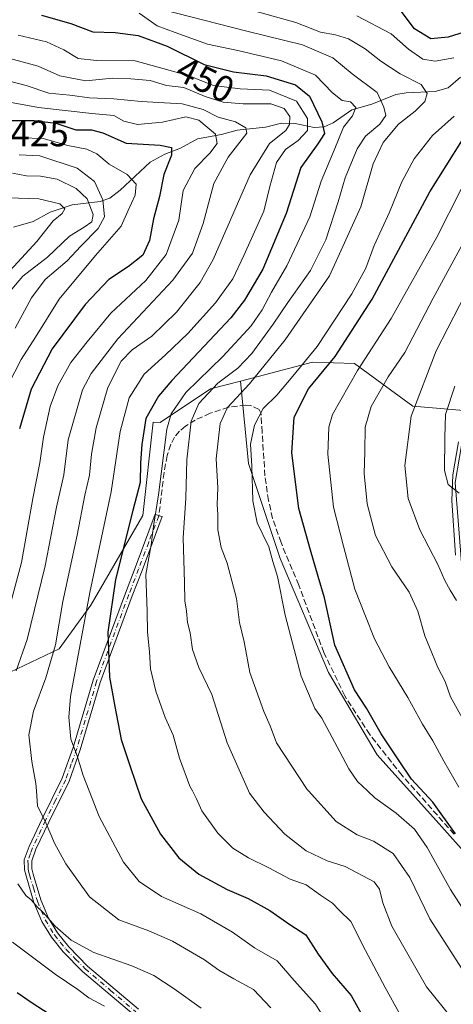
# Model space of a CAD drawing. Units: metres. Extents: x 599949 to 603384, y 4775433 to 4777797.
# Drawn here: x 601063 to 601181, y 4776845 to 4777113 of the extents above; entities that cross this region are included whole.
import ezdxf
from ezdxf.enums import TextEntityAlignment as Align

# ---------------------------------------------------------------- set-up
doc = ezdxf.new("R2010")
doc.units = ezdxf.units.M
doc.header["$MEASUREMENT"] = 0
doc.linetypes.add('DGN Style 3', pattern=[2.307223, 1.648017, -0.659207])
doc.linetypes.add('DGN Style 4', pattern=[2.638475, 1.318413, -0.659207, 0.001648, -0.659207])
for name, color, linetype, lineweight in [('Arbolado forestal CxS', 92, 'Continuous', 0), ('Camino Cxs', 7, 'Continuous', 0), ('Camino eje', 30, 'DGN Style 4', 13), ('Corriente natural lineal', 142, 'Continuous', 13), ('Curva de nivel maestra', 30, 'Continuous', 30), ('Curva de nivel normal', 30, 'Continuous', 0), ('Pastizal CxS', 92, 'Continuous', 0), ('Pista no pavimentada Cxs', 111, 'Continuous', 0), ('Rótulo de curva de nivel directora', 7, 'Continuous', 0), ('Senda', 7, 'DGN Style 3', 0)]:
    doc.layers.add(name, color=color, linetype=linetype, lineweight=lineweight)
doc.styles.add('Style-Arial', font='txt')

# ---------------------------------------------------------------- blocks, each defined once
blk = doc.blocks.new('*U19')
at = {"layer": 'Arbolado forestal CxS', "color": 92, "linetype": 'Continuous', "lineweight": 0}
blk.add_polyline3d([(601183.7183, 4776957.0635, 490.8978), (601194.0469, 4776919.7669, 486.7195), (601195.4151, 4776920.4671, 487.6059), (601195.1945, 4776915.1765, 486.3129), (601203.8017, 4776881.8963, 481.2834), (601212.9827, 4776857.7969, 476.3096), (601212.1575, 4776852.5163, 474.6795), (601206.0967, 4776860.0921, 476.2079), (601195.1943, 4776873.8631, 476.2797), (601176.2581, 4776895.0935, 473.9082), (601160.1911, 4776912.8811, 473.5429), (601146.9931, 4776935.2591, 473.2729), (601133.7953, 4776966.2441, 470.5936), (601125.1881, 4776992.0649, 469.0234), (601122.9853, 4777014.4607, 461.2156), (601142.5637, 4777019.6179, 470.2533), (601154.0345, 4777019.2049, 477.7996), (601169.8991, 4777007.6233, 489.1989), (601183.7189, 4777006.5179, 496.5425), (601183.7187, 4777000.6721, 496.7658), (601181.4233, 4776986.9009, 495.3066)], close=True, dxfattribs=at)

msp = doc.modelspace()

# ---------------------------------------------------------------- linework, layer by layer
at = {"layer": 'Arbolado forestal CxS', "color": 92, "linetype": 'Continuous', "lineweight": 0}
for points in [[(601183.7189, 4777006.5179, 496.5425), (601169.8991, 4777007.6233, 489.1989), (601154.0345, 4777019.2049, 477.7996), (601142.5637, 4777019.6179, 470.2533), (601122.9853, 4777014.4607, 461.2156), (601114.8875, 4777012.3279, 457.4894), (601101.1875, 4777003.2607, 452.3335), (601099.2761, 4777003.3289, 450.7575), (601096.5139, 4776977.9347, 450.9938), (601082.3039, 4776953.5899, 444.8339), (601073.7023, 4776941.6847, 439.8878), (601045.0907, 4776928.1601, 426.3811)], [(601183.7189, 4777006.5179, 496.5425), (601169.8991, 4777007.6233, 489.1989), (601154.0345, 4777019.2049, 477.7996), (601142.5637, 4777019.6179, 470.2533), (601122.9853, 4777014.4607, 461.2156)], [(601183.7189, 4777006.5179, 496.5425), (601169.8991, 4777007.6233, 489.1989), (601154.0345, 4777019.2049, 477.7996), (601142.5637, 4777019.6179, 470.2533), (601122.9853, 4777014.4607, 461.2156)], [(601021.6801, 4776933.1297, 411.3413), (601026.0387, 4776930.7563, 414.7041), (601045.0907, 4776928.1601, 426.3811), (601073.7023, 4776941.6847, 439.8878), (601082.3039, 4776953.5899, 444.8339), (601096.5139, 4776977.9347, 450.9938), (601099.2761, 4777003.3289, 450.7575), (601101.1875, 4777003.2607, 452.3335), (601114.8875, 4777012.3279, 457.4894), (601122.9853, 4777014.4607, 461.2156)], [(601122.9853, 4777014.4607, 461.2156), (601125.1881, 4776992.0649, 469.0234), (601133.7953, 4776966.2441, 470.5936), (601146.9931, 4776935.2591, 473.2729), (601160.1911, 4776912.8811, 473.5429), (601176.2581, 4776895.0935, 473.9082), (601195.1943, 4776873.8631, 476.2797), (601206.0967, 4776860.0921, 476.2079), (601212.1575, 4776852.5163, 474.6795)]]:
    msp.add_polyline3d(points, dxfattribs=at)
at = {"layer": 'Camino Cxs', "color": 7, "linetype": 'Continuous', "lineweight": 0}
msp.add_polyline3d([(601093.9501, 4776842.3201, 432.0489), (601080.0901, 4776854.0801, 433.7277), (601074.8201, 4776859.4301, 434.5429), (601071.6001, 4776863.4101, 435.1177), (601069.0301, 4776867.6601, 435.83), (601066.8501, 4776872.8001, 436.6047), (601064.7101, 4776880.0101, 437.5286), (601064.3101, 4776881.7001, 437.7837), (601064.2401, 4776884.4301, 438.316), (601065.5401, 4776888.0501, 439.4179), (601069.1201, 4776895.5001, 441.7233), (601074.5801, 4776906.5601, 444.8313), (601077.5701, 4776914.9201, 446.7503), (601082.9401, 4776933.1901, 451.533), (601091.7301, 4776956.8101, 460.7151), (601094.4001, 4776963.7501, 460.5327), (601099.8701, 4776978.3401, 465.0568), (601100.8467, 4776977.8535, 464.3859), (601101.7501, 4776977.6401, 463.8873), (601096.2701, 4776963.0401, 463.0169), (601093.6001, 4776956.1001, 461.9862), (601084.8401, 4776932.5601, 451.9783), (601079.4701, 4776914.3001, 447.352), (601076.4301, 4776905.7701, 445.3482), (601070.9101, 4776894.6201, 442.0219), (601067.3801, 4776887.2701, 439.8648), (601066.2501, 4776884.1101, 438.7828), (601066.3101, 4776881.9601, 438.317), (601066.6401, 4776880.5301, 438.1066), (601068.7401, 4776873.4801, 437.3709), (601070.8201, 4776868.5701, 436.5426), (601073.2401, 4776864.5701, 435.9199), (601076.3201, 4776860.7701, 435.4524), (601081.4601, 4776855.5401, 434.6032), (601095.2701, 4776843.8301, 432.5936)], dxfattribs=at)
msp.add_polyline3d([(601093.9501, 4776842.3201, 432.0489), (601080.0901, 4776854.0801, 433.7277), (601074.8201, 4776859.4301, 434.5429), (601071.6001, 4776863.4101, 435.1177), (601069.0301, 4776867.6601, 435.83), (601066.8501, 4776872.8001, 436.6047), (601064.7101, 4776880.0101, 437.5286), (601064.3101, 4776881.7001, 437.7837), (601064.2401, 4776884.4301, 438.316), (601065.5401, 4776888.0501, 439.4179), (601069.1201, 4776895.5001, 441.7233), (601074.5801, 4776906.5601, 444.8313), (601077.5701, 4776914.9201, 446.7503), (601082.9401, 4776933.1901, 451.533), (601091.7301, 4776956.8101, 460.7151), (601094.4001, 4776963.7501, 460.5327), (601099.8701, 4776978.3401, 465.0568), (601100.8467, 4776977.8535, 464.3859), (601101.7501, 4776977.6401, 463.8873), (601096.2701, 4776963.0401, 463.0169), (601093.6001, 4776956.1001, 461.9862), (601084.8401, 4776932.5601, 451.9783), (601079.4701, 4776914.3001, 447.352), (601076.4301, 4776905.7701, 445.3482), (601070.9101, 4776894.6201, 442.0219), (601067.3801, 4776887.2701, 439.8648), (601066.2501, 4776884.1101, 438.7828), (601066.3101, 4776881.9601, 438.317), (601066.6401, 4776880.5301, 438.1066), (601068.7401, 4776873.4801, 437.3709), (601070.8201, 4776868.5701, 436.5426), (601073.2401, 4776864.5701, 435.9199), (601076.3201, 4776860.7701, 435.4524), (601081.4601, 4776855.5401, 434.6032), (601095.2701, 4776843.8301, 432.5936)], dxfattribs=at)
at = {"layer": 'Camino eje', "color": 30, "linetype": 'DGN Style 4', "lineweight": 13}
msp.add_polyline3d([(601100.8467, 4776977.8535, 464.3859), (601098.0751, 4776970.6951, 461.2399), (601095.3351, 4776963.3951, 461.7242), (601092.6651, 4776956.4551, 461.1415), (601083.8901, 4776932.8751, 451.7483), (601078.5201, 4776914.6101, 447.0473), (601077.0251, 4776910.4301, 446.1395), (601075.5051, 4776906.1651, 445.0937), (601072.7451, 4776900.5901, 443.3836), (601070.0151, 4776895.0601, 441.8748), (601066.4601, 4776887.6601, 439.6545), (601065.8951, 4776886.0801, 439.1311), (601065.2451, 4776884.2701, 438.552), (601065.2801, 4776882.9051, 438.2685), (601065.3101, 4776881.8301, 438.0507), (601065.5101, 4776880.9851, 437.925), (601065.6751, 4776880.2701, 437.8183), (601066.7251, 4776876.7451, 437.3623), (601067.7951, 4776873.1401, 436.9684), (601069.9251, 4776868.1151, 436.1844), (601072.4201, 4776863.9901, 435.5098), (601074.0301, 4776862.0001, 435.2893), (601075.5701, 4776860.1001, 434.9957), (601078.2051, 4776857.4251, 434.6435), (601080.7751, 4776854.8101, 434.1602), (601087.7051, 4776848.9301, 433.3825), (601094.6101, 4776843.0751, 432.2627)], dxfattribs=at)
at = {"layer": 'Corriente natural lineal', "color": 142, "linetype": 'Continuous', "lineweight": 13}
msp.add_polyline3d([(601182.8689, 4777097.0247, 468.9957), (601179.4805, 4777094.1339, 467.2827), (601175.9645, 4777093.1243, 465.5651), (601168.0855, 4777092.8049, 462.8828), (601165.2787, 4777092.3315, 461.7027), (601158.7121, 4777089.6835, 457.8827), (601153.3327, 4777088.1597, 455.3531), (601148.2007, 4777084.6165, 451.618), (601145.8089, 4777083.5439, 448.9166), (601143.0783, 4777083.3351, 445.601), (601137.8723, 4777084.4927, 441.5884), (601134.1597, 4777084.5325, 439.3304), (601129.8339, 4777083.4553, 437.3472), (601122.1633, 4777082.6279, 434.7937), (601117.8167, 4777081.4511, 431.5979), (601111.3071, 4777080.2607, 427.7334), (601106.6823, 4777077.7677, 425.9014), (601102.4133, 4777076.1409, 425.3438), (601098.4777, 4777073.9853, 423.5824), (601090.3263, 4777066.3505, 418.504), (601087.4631, 4777064.1583, 416.7089), (601084.8869, 4777063.2733, 413.6055), (601077.2683, 4777062.3525, 406.1702), (601071.2781, 4777060.3277, 404.9711), (601066.6689, 4777057.7957, 402.6804), (601061.3053, 4777056.2493, 401.4546)], dxfattribs=at)
at = {"layer": 'Curva de nivel maestra', "color": 30, "linetype": 'Continuous', "lineweight": 30, "flags": 128}
for points, elevation in [([(601068.89, 4777113.8901), (601076.89, 4777111.6001), (601082.89, 4777109.3801), (601088.91, 4777109.1401), (601095.22, 4777108.3801), (601103.1, 4777105.4701), (601113.11, 4777100.4901), (601121.1, 4777098.4801), (601130.05, 4777097.4301), (601137.97, 4777095.0101), (601141.81, 4777091.8601), (601145.17, 4777084.8801), (601145.83, 4777081.7001), (601144.08, 4777078.9401), (601139.45, 4777072.5401), (601135.46, 4777060.0001), (601129.12, 4777044.8901), (601124.15, 4777036.4301), (601120.36, 4777031.7001), (601104.35, 4777014.6701), (601100.77, 4777010.4101), (601097.31, 4777004.3101), (601096.22, 4776997.2001), (601095.8, 4776992.2701), (601095.73, 4776986.9301), (601093.71, 4776979.2701), (601089, 4776960.6001), (601086.94, 4776946.2701), (601087.4, 4776933.9901), (601088.88, 4776926.0801), (601090.61, 4776917.0401), (601092.96, 4776910.0101), (601096.06, 4776900.9901), (601101.3, 4776891.3601), (601106.26, 4776884.9401), (601111.7, 4776880.5101), (601119.37, 4776876.3401), (601125.12, 4776873.9001), (601130.96, 4776870.6001), (601136.48, 4776866.8601), (601140.8, 4776863.9801), (601144.17, 4776858.7501), (601147.98, 4776853.4901), (601153.13, 4776847.5001), (601158.64, 4776837.5701)], 450), ([(601186.78, 4777110.1801), (601179.53, 4777107.9401), (601174.74, 4777107.5001), (601170.3, 4777110.1901), (601166.48, 4777115.3501)], 475), ([(601060.13, 4777085.2701), (601066.89, 4777085.2801), (601072.82, 4777084.5701), (601078.27, 4777082.7501), (601082.48, 4777082.7001), (601085.56, 4777081.9001), (601091.91, 4777079.1301), (601101.21, 4777078.5501), (601104.24, 4777077.9501), (601104.28, 4777075.8501), (601102.16, 4777070.6001), (601100.96, 4777064.6001), (601099.33, 4777058.5201), (601098.29, 4777052.6401), (601096.51, 4777048.7101), (601092.62, 4777045.5801), (601087.24, 4777042.0901), (601080.79, 4777035.2701), (601071.79, 4777023.2701), (601066.15, 4777012.2701), (601062.98, 4777001.4901)], 425), ([(601181.44, 4776891.4801), (601175.3, 4776900.0301), (601169.53, 4776906.3201), (601166.2, 4776911.2601), (601161.24, 4776918.5901), (601157.29, 4776925.5801), (601154.01, 4776930.5401), (601148.67, 4776942.7401), (601145.89, 4776955.5501), (601144.18, 4776961.3301), (601142.03, 4776968.5701), (601138.86, 4776979.8401), (601136.98, 4776994.9701), (601137.64, 4777004.6801), (601141.56, 4777012.4101), (601148.77, 4777021.1701), (601158.8, 4777036.7601), (601174.46, 4777065.8901), (601183.38, 4777080.0001)], 475), ([(601062.28, 4776848.3201), (601066.34, 4776845.5201), (601084.89, 4776833.5501)], 425)]:
    msp.add_lwpolyline(points, dxfattribs=dict(at, elevation=elevation))
at = {"layer": 'Curva de nivel normal', "color": 30, "linetype": 'Continuous', "lineweight": 0, "flags": 128}
for points, elevation in [([(601166.23, 4776842.61), (601162.35, 4776849.72), (601157, 4776859.71), (601153.02, 4776867.63), (601149.93, 4776870.62), (601148.02, 4776872.59), (601144.78, 4776874.81), (601140.88, 4776877.58), (601136.52, 4776879.14), (601130.75, 4776882.19), (601125.19, 4776884.95), (601120.94, 4776887.59), (601116.9, 4776891.62), (601112.51, 4776897.71), (601111.03, 4776900.94), (601109.9369, 4776903.1015), (601109.26, 4776904.44), (601106.48, 4776912.04), (601104.75, 4776918.22), (601102.54, 4776923.09), (601100, 4776930.22), (601098.53, 4776936.27), (601098.32, 4776940.93), (601097.72, 4776946.27), (601097.64, 4776951.93), (601097.29, 4776961.93), (601098.74, 4776969.97), (601099.36, 4776975.07), (601100.72, 4776983.58), (601102.99, 4777001.41), (601104.19, 4777005.57), (601108.16, 4777011.37), (601118.22, 4777021.17), (601125.89, 4777029.46), (601128.95, 4777033.84), (601131.47, 4777038.62), (601135.64, 4777045.77), (601141.89, 4777059.14), (601144.96, 4777068.78), (601148.49, 4777077.21), (601151.05, 4777083.42), (601153.52, 4777086.56), (601154.39, 4777088.79), (601152.89, 4777090.31), (601150.66, 4777090.7), (601148.06, 4777092.77), (601143.42, 4777097.62), (601134.15, 4777101.47), (601122.29, 4777104.28), (601114.1, 4777106), (601105.29, 4777109.14), (601100.34, 4777111.04), (601095.45, 4777114.47)], 455), ([(601101.69, 4777115.4), (601124.72, 4777109.54), (601139.89, 4777105.8), (601148.16, 4777102.32), (601153.41, 4777097.98), (601160.15, 4777092.87), (601162.04, 4777088.93), (601162.52, 4777086.6), (601160.9, 4777084.27), (601156.98, 4777081.02), (601154.78, 4777077.6), (601151.52, 4777069.7), (601149.62, 4777063.14), (601146.23, 4777052.81), (601142.09, 4777044.49), (601135.89, 4777035.84), (601131.95, 4777029.9), (601126.12, 4777021.95), (601122.28, 4777018.02), (601116.89, 4777013.9), (601111.68, 4777008.35), (601109.6, 4777003.6), (601108.45, 4776993.06), (601108.2, 4776982.62), (601107.42, 4776971.86), (601107.82, 4776959.73), (601107.88, 4776954.73), (601108.35, 4776951.99), (601108.64, 4776948.86), (601109.35, 4776946.08), (601109.96, 4776941.58), (601111.72, 4776936.68), (601115.25, 4776929.34), (601119.37, 4776916.17), (601125.1782, 4776903.1015), (601125.45, 4776902.49), (601129.5, 4776897.36), (601135.06, 4776891.39), (601140.91, 4776886.82), (601146.62, 4776884.14), (601151.52, 4776882.58), (601159.41, 4776878.43), (601160.82, 4776876.4), (601161.69, 4776872.74), (601164.21, 4776866.39), (601173.58, 4776849.89), (601180.73, 4776840.99)], 460), ([(601188, 4776847.38), (601174.48, 4776868.34), (601169.04, 4776879.62), (601164.55, 4776886.13), (601159.22, 4776889.47), (601154.71, 4776891.18), (601149.07, 4776894.84), (601141.5041, 4776903.1015), (601141.13, 4776903.51), (601132.8, 4776916.18), (601131.11, 4776920.77), (601129.34, 4776924.66), (601125.55, 4776935.27), (601124.05, 4776943.6), (601122.78, 4776948.88), (601121.98, 4776955.42), (601119.41, 4776964.97), (601117.78, 4776969.24), (601116.86, 4776974.05), (601116.9, 4776978.21), (601116.72, 4776980.98), (601116.86, 4776985.47), (601116.4, 4776993.32), (601117.47, 4777002.93), (601119.45, 4777007.3), (601125.45, 4777013.75), (601135.2, 4777025.64), (601147.18, 4777043.08), (601155.75, 4777061.86), (601159.1, 4777073.51), (601161.81, 4777079.33), (601165.98, 4777084.24), (601170.48, 4777087.79), (601173.11, 4777090.48), (601173.75, 4777092.65), (601172.16, 4777095.02), (601166.44, 4777097.95), (601161.14, 4777101.39), (601156.94, 4777104.79), (601152.42, 4777107.46), (601148.82, 4777108.58), (601144.75, 4777109.32), (601138.1, 4777111.86), (601124.73, 4777115.59)], 465), ([(601154.62, 4777113.69), (601163.97, 4777108.81), (601168.74, 4777104.62), (601172.63, 4777101.9), (601175.96, 4777101.38), (601181.01, 4777102.3)], 470), ([(601062.56, 4777108.49), (601070.25, 4777106.62), (601074.96, 4777104.52), (601078.91, 4777102.14), (601083.92, 4777101.57), (601094.38, 4777101.53), (601108.82, 4777097.51), (601115.7, 4777094.82), (601122.91, 4777093.88), (601130.94, 4777093.54), (601138.21, 4777090.52), (601141.26, 4777085.84), (601141.23, 4777082.6), (601138.69, 4777079.88), (601135.22, 4777077.43), (601132.85, 4777073.86), (601131.03, 4777067.3), (601129.35, 4777060.6), (601123.95, 4777048.6), (601120.98, 4777042.22), (601116.19, 4777035.73), (601108.67, 4777027.38), (601102.68, 4777021.57), (601096.85, 4777016.36), (601092.77, 4777009.89), (601090.33, 4777000.74), (601087.82, 4776984.34), (601082.06, 4776957.03), (601076.85, 4776928.77), (601076.36, 4776923.15), (601076.92, 4776917.2), (601078.66, 4776912.66), (601080.21, 4776907.29), (601081.8441, 4776903.1015), (601084.56, 4776896.14), (601091.25, 4776883.75), (601095.51, 4776878.47), (601101.57, 4776874.47), (601112.22, 4776869.73), (601120.86, 4776864.74), (601126.87, 4776860.49), (601133.02, 4776856.94), (601137.6, 4776851.58), (601143.4, 4776845.15), (601146.15, 4776840.86)], 445), ([(601131.23, 4776844.16), (601126.56, 4776849.16), (601121.2, 4776852.02), (601117.1, 4776854.37), (601113.2, 4776857.25), (601104.5, 4776862.29), (601098.1, 4776865.13), (601089.94, 4776868.06), (601081.98, 4776874.36), (601075.5, 4776883.3), (601072.42, 4776888.9), (601070.15, 4776894.27), (601067.87, 4776899.07), (601067.5374, 4776903.1015), (601067.37, 4776905.13), (601066.25, 4776911.11), (601065.51, 4776918.34), (601066.76, 4776924.8), (601070.13, 4776933.84), (601072.69, 4776942.85), (601074.75, 4776954.6), (601078.63, 4776972.56), (601080.7, 4776983.46), (601082, 4776988.9), (601082.5, 4776994.6), (601083.81, 4777001.8), (601086.98, 4777012.76), (601090.56, 4777019.84), (601093.56, 4777022.93), (601098.89, 4777026.72), (601105.66, 4777033.18), (601112.04, 4777041.3), (601115.62, 4777047.48), (601125.62, 4777070.51), (601130.92, 4777079.02), (601135.35, 4777082.6), (601136.38, 4777084.19), (601136.4, 4777086.39), (601134.88, 4777088.52), (601131.25, 4777089.76), (601123.72, 4777089.77), (601118.34, 4777090.22), (601113.4, 4777091.78), (601107.59, 4777094.25), (601102.92, 4777094.77), (601098.46, 4777096.1), (601093.2, 4777096.59), (601088.22, 4777096.77), (601081, 4777096.02), (601073.93, 4777097.44), (601068.03, 4777100.02), (601060.29, 4777102.11)], 440), ([(601057.35, 4777096.68), (601064.72, 4777094.79), (601070.93, 4777092.73), (601076.66, 4777092.16), (601081.98, 4777091.44), (601088.61, 4777091.15), (601096.03, 4777090.42), (601107.18, 4777089.76), (601112.89, 4777088.28), (601116.99, 4777086.16), (601121.63, 4777084.88), (601124.5, 4777083.27), (601124.74, 4777081.84), (601119.71, 4777075.3), (601115.76, 4777068.16), (601112.85, 4777057.31), (601109.99, 4777049.24), (601104.67, 4777041.93), (601089.68, 4777025.93), (601082.42, 4777016.49), (601080.08, 4777012.06), (601076.18, 4776998.49), (601074.96, 4776989.04), (601073, 4776980.19), (601069.92, 4776964.28), (601065.05, 4776944.29), (601062.03, 4776935.74)], 435), ([(601059.03, 4776948.6), (601063.49, 4776965.21), (601066.58, 4776982.59), (601068.51, 4776992.23), (601069.43, 4776999.26), (601071.25, 4777007.6), (601073.34, 4777013.16), (601076.94, 4777019.49), (601081.37, 4777025.16), (601087.8, 4777032.93), (601097.27, 4777041.82), (601102.84, 4777048.85), (601106.27, 4777058.21), (601107.47, 4777066.28), (601110.6, 4777072.27), (601114.65, 4777076.36), (601116.68, 4777079.04), (601116.22, 4777081.6), (601111.66, 4777085.36), (601108.15, 4777086.28), (601101.78, 4777084.85), (601095, 4777084.22), (601091.31, 4777085.1), (601088.6, 4777086.65), (601082.58, 4777087.15), (601068.09, 4777088.83), (601056.7, 4777090.9)], 430), ([(601181.16, 4777086.41), (601175.2, 4777081.18), (601170.21, 4777074.82), (601166.89, 4777068.57), (601163.54, 4777060.34), (601159.37, 4777051.33), (601157.12, 4777045.18), (601153.29, 4777038.18), (601143.89, 4777023.85), (601137.22, 4777015.77), (601132.89, 4777010.64), (601129.18, 4777007.02), (601126.79, 4777002.48), (601125.78, 4776997.32), (601126.1, 4776991.36), (601126.36, 4776981.93), (601127.55, 4776975.93), (601130.74, 4776969.39), (601131.85, 4776965.44), (601133.06, 4776961.36), (601135.18, 4776950.87), (601139.55, 4776934.26), (601143.2, 4776925.54), (601145.16, 4776922.87), (601150.06, 4776913.73), (601152.47, 4776909.07), (601154.88, 4776905.64), (601157.557, 4776903.1015), (601159.52, 4776901.24), (601165.33, 4776897.04), (601170.34, 4776892.72), (601173.82, 4776887.73), (601180.12, 4776876.3), (601190.52, 4776860.1)], 470), ([(601059.95, 4777013.6), (601063.38, 4777020.38), (601067.33, 4777026.37), (601073.76, 4777036.71), (601083.62, 4777048.6), (601090.54, 4777056.6), (601092.4, 4777060.6), (601094.35, 4777065.02), (601094.65, 4777068.02), (601092.22, 4777070.59), (601087.36, 4777073.37), (601083.93, 4777076.2), (601081.25, 4777077.49), (601076.11, 4777078.48), (601069.41, 4777080.39), (601063.29, 4777080.57), (601058.31, 4777081.28)], 420), ([(601062.87, 4777075.94), (601068.46, 4777075.63), (601078.6, 4777072.29), (601083.3, 4777068.68), (601085.6, 4777063.75), (601086.06, 4777059.12), (601084.36, 4777055.93), (601079.65, 4777051.12), (601075.9, 4777047.15), (601069.89, 4777042.07), (601066.22, 4777037.11), (601061.76, 4777028.83)], 415), ([(601061.01, 4777070.93), (601064.84, 4777070.24), (601068.68, 4777070.14), (601073.18, 4777069.31), (601078.36, 4777066.79), (601081.32, 4777064.01), (601082.94, 4777059.77), (601082.63, 4777057.78), (601080.56, 4777056.3), (601076.56, 4777053.84), (601070.56, 4777048.13), (601063.89, 4777042.98), (601060.89, 4777039.41)], 410), ([(601182.42, 4776904.17), (601178.27, 4776911.17), (601175.36, 4776916.74), (601172.5, 4776921.21), (601168.5, 4776928.54), (601163.42, 4776936.8), (601159.42, 4776944.4), (601157.05, 4776950.62), (601154.14, 4776957.93), (601151, 4776969.6), (601148.32, 4776980.18), (601146.76, 4776994.61), (601147.05, 4777001.94), (601148.07, 4777005.37), (601154.84, 4777017.35), (601163.97, 4777031.45), (601176.39, 4777053.6), (601182.99, 4777066.6)], 480), ([(601059.84, 4777064.28), (601068.2, 4777064), (601073.95, 4777062.64), (601075.3, 4777061.28), (601074.56, 4777060.04), (601072.13, 4777057.97), (601067.66, 4777052.41), (601059.33, 4777043.38)], 405), ([(601187.79, 4777059.83), (601175.38, 4777036.99), (601167.68, 4777022.27), (601163.21, 4777015.6), (601158.54, 4777007.6), (601156.92, 4777001.96), (601156.85, 4776995.26), (601156.61, 4776989.32), (601157.44, 4776981.09), (601159.72, 4776972.52), (601164.16, 4776964.04), (601168.91, 4776957.13), (601171.28, 4776951.93), (601173.1, 4776945.27), (601175.04, 4776940.6), (601176.68, 4776936.63), (601178.7, 4776932.82), (601180.13, 4776928.67), (601183.3, 4776923.01)], 485), ([(601185.77, 4777041.13), (601176.19, 4777022.65), (601169.45, 4777004.93), (601167.72, 4776991.52), (601168.64, 4776982.6), (601171.75, 4776974.05), (601176.67, 4776964.67), (601178.62, 4776960.33), (601179.99, 4776957.7), (601181.75, 4776954.85)], 490), ([(601181.27, 4777013.12), (601178.76, 4777005.35), (601178.54, 4776999.15), (601178.46, 4776990.2), (601179.46, 4776986.41), (601182.52, 4776984.04)], 495), ([(601062.48, 4776877.85), (601064.66, 4776874.7), (601066.12, 4776873.5), (601067.64, 4776871.68), (601069.37, 4776870.08), (601072.65, 4776866.32), (601076.96, 4776862.54), (601083.12, 4776859.24), (601093.44, 4776855.62), (601099.45, 4776852.95), (601104.98, 4776849.35), (601112.35, 4776844.06)], 435), ([(601086.03, 4776844.62), (601081.81, 4776846.85), (601078.82, 4776849.2), (601072.64, 4776853.35), (601061, 4776862.04)], 430)]:
    msp.add_lwpolyline(points, dxfattribs=dict(at, elevation=elevation))
at = {"layer": 'Pastizal CxS', "color": 92, "linetype": 'Continuous', "lineweight": 0}
for points in [[(601021.6801, 4776933.1297, 411.3413), (601026.0387, 4776930.7563, 414.7041), (601045.0907, 4776928.1601, 426.3811), (601073.7023, 4776941.6847, 439.8878), (601082.3039, 4776953.5899, 444.8339), (601096.5139, 4776977.9347, 450.9938), (601099.2761, 4777003.3289, 450.7575), (601101.1875, 4777003.2607, 452.3335), (601114.8875, 4777012.3279, 457.4894), (601122.9853, 4777014.4607, 461.2156)], [(601045.0907, 4776928.1601, 426.3811), (601073.7023, 4776941.6847, 439.8878), (601082.3039, 4776953.5899, 444.8339), (601096.5139, 4776977.9347, 450.9938), (601099.2761, 4777003.3289, 450.7575), (601101.1875, 4777003.2607, 452.3335), (601114.8875, 4777012.3279, 457.4894), (601122.9853, 4777014.4607, 461.2156), (601125.1881, 4776992.0649, 469.0234), (601133.7953, 4776966.2441, 470.5936), (601146.9931, 4776935.2591, 473.2729), (601160.1911, 4776912.8811, 473.5429), (601176.2581, 4776895.0935, 473.9082), (601195.1943, 4776873.8631, 476.2797)], [(601122.9853, 4777014.4607, 461.2156), (601125.1881, 4776992.0649, 469.0234), (601133.7953, 4776966.2441, 470.5936), (601146.9931, 4776935.2591, 473.2729), (601160.1911, 4776912.8811, 473.5429), (601176.2581, 4776895.0935, 473.9082), (601195.1943, 4776873.8631, 476.2797), (601206.0967, 4776860.0921, 476.2079), (601212.1575, 4776852.5163, 474.6795)]]:
    msp.add_polyline3d(points, dxfattribs=at)
at = {"layer": 'Pista no pavimentada Cxs', "color": 111, "linetype": 'Continuous', "lineweight": 0}
msp.add_polyline3d([(601181.5202, 4776967.1501, 494.0952), (601180.4501, 4776982.0501, 496.933), (601180.7701, 4776988.9601, 501.3604), (601182.3201, 4776997.9401, 510.2505)], dxfattribs=at)
msp.add_polyline3d([(601181.5202, 4776967.1501, 494.0952), (601180.4501, 4776982.0501, 496.933), (601180.7701, 4776988.9601, 501.3604), (601182.3201, 4776997.9401, 510.2505)], dxfattribs=at)
at = {"layer": 'Senda', "color": 7, "linetype": 'DGN Style 3', "lineweight": 0}
msp.add_polyline3d([(601181.1401, 4776891.3301, 479.7238), (601166.9401, 4776907.3401, 477.8195), (601158.1601, 4776918.4501, 477.5587), (601151.3701, 4776928.9401, 476.79), (601145.7001, 4776940.6901, 476.5482), (601138.8601, 4776959.0401, 476.3516), (601134.0501, 4776970.5701, 475.0696), (601131.7701, 4776977.1401, 474.0463), (601130.6301, 4776982.0201, 474.5146), (601129.6701, 4776988.7401, 474.164), (601128.9101, 4777000.5901, 478.2069), (601128.5801, 4777005.8201, 483.3629), (601128.0801, 4777006.7501, 484.3096), (601125.7001, 4777007.8501, 484.7383), (601124.4901, 4777007.9501, 484.4194), (601119.7901, 4777007.3701, 481.6413), (601114.7901, 4777005.7201, 476.8925), (601110.7101, 4777003.8901, 473.5625), (601108.0401, 4777002.2201, 470.7939), (601106.4201, 4777000.8301, 468.6805), (601105.1001, 4776999.2201, 466.3426), (601104.1001, 4776997.2901, 463.8746), (601103.0901, 4776994.2201, 462.049), (601102.2301, 4776989.6001, 463.1255), (601100.8467, 4776977.8535, 464.3859)], dxfattribs=at)

# ---------------------------------------------------------------- block references
at = {"layer": 'Arbolado forestal CxS', "color": 92, "linetype": 'Continuous', "lineweight": 0}
msp.add_blockref('*U19', (0, 0), dxfattribs=at)

# ---------------------------------------------------------------- texts
at = {"layer": 'Rótulo de curva de nivel directora', "color": 7, "linetype": 'Continuous', "lineweight": 0, "style": 'Style-Arial'}
for s, rotation, p in [('450', 333.549427, (601113.4614, 4777096.3735)), ('425', 0.08478, (601068.3862, 4777081.7556))]:
    msp.add_text(s, height=7, rotation=rotation, dxfattribs=at).set_placement(p, align=Align.MIDDLE_CENTER)

doc.saveas('drawing.dxf')
